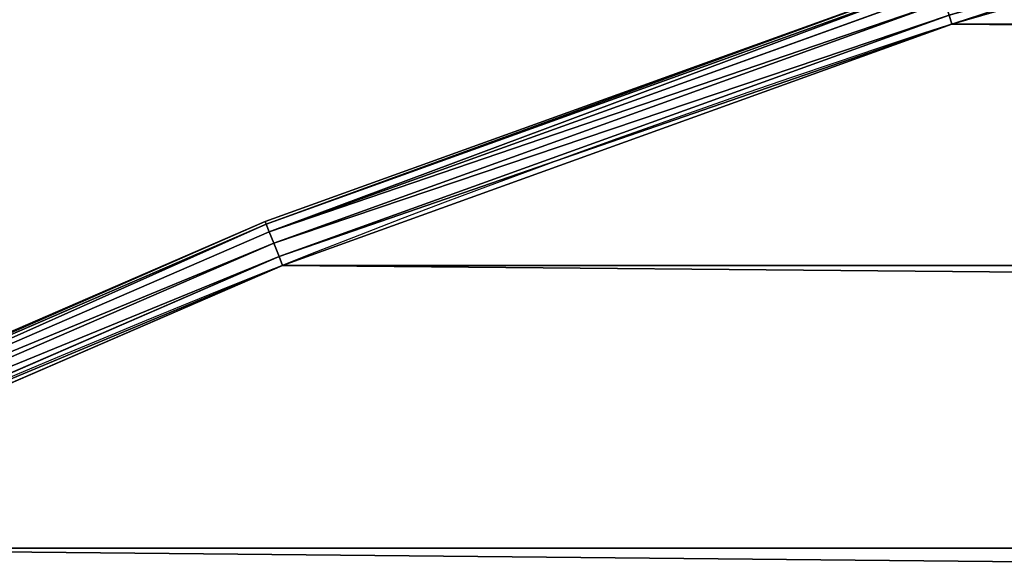
# Model space of a CAD drawing. Extents: x -1224 to 1224, y -600 to 600.
# Drawn here: x -834 to -782, y 540 to 568 of the extents above; entities that cross this region are included whole.
import ezdxf

# ---------------------------------------------------------------- set-up
doc = ezdxf.new("R2010")
doc.units = 0
doc.layers.get('0').update_dxf_attribs({"linetype": 'CONTINUOUS'})

# ---------------------------------------------------------------- blocks, each defined once
blk = doc.blocks.new('GROUP_6')
at = {"color": 31}
for p, q in [((31.26914229681718, 415.2081424768031), (43.99457946895673, 379.8618809684029)), ((43.99457946895673, 379.8618809684029, 24.50000000000002), (31.26914229681718, 415.2081424768031, 24.50000000000002)), ((31.74373151364593, 415.3623458609688, 24.50000000000002), (31.74373151364593, 415.3623458609688)), ((29.36609022290807, 414.5898033750316, 22.50000000000002), (42.13410846704834, 379.1252683891947, 22.50000000000002)), ((42.13410846704834, 379.1252683891947, 1.999999999999996), (29.36609022290807, 414.5898033750316, 1.999999999999996)), ((42.27572838946291, 379.1813396830817, 23.26536686473018), (29.5109514364294, 414.636871636525, 23.26536686473018)), ((42.27572838946327, 379.1813396830817, 1.234633135269848), (29.5109514364294, 414.636871636525, 1.234633135269848)), ((42.67902780730692, 379.3410172185369, 0.5857864376268977), (29.92348127040485, 414.7709107048677, 0.5857864376268977)), ((42.67902780730655, 379.3410172185369, 23.91421356237312), (29.92348127040485, 414.7709107048677, 23.91421356237312)), ((43.28260804013085, 379.5799915382677, 24.34775906502254), (30.54087579720415, 414.9715143469716, 24.34775906502254)), ((43.28260804013121, 379.5799915382679, 0.1522409349773937), (30.54087579720415, 414.9715143469716, 0.1522409349773937)), ((43.99457946895673, 379.8618809684029, 24.50000000000002), (43.28260804013085, 379.5799915382677, 24.34775906502254)), ((43.28260804013121, 379.5799915382679, 0.1522409349773937), (43.99457946895673, 379.8618809684029)), ((43.99457946895673, 379.8618809684029), (58.91431602121679, 345.3844040442845)), ((58.91431602121679, 345.3844040442845, 24.50000000000002), (43.99457946895673, 379.8618809684029, 24.50000000000002)), ((44.45854968177008, 380.0455797709049, 24.50000000000002), (44.45854968177008, 380.0455797709049)), ((42.27572838946327, 379.1813396830817, 1.234633135269848), (42.67902780730692, 379.3410172185369, 0.5857864376268977)), ((42.67902780730655, 379.3410172185369, 23.91421356237312), (42.27572838946291, 379.1813396830817, 23.26536686473018)), ((43.28260804013085, 379.5799915382677, 24.34775906502254), (42.67902780730655, 379.3410172185369, 23.91421356237312)), ((42.67902780730692, 379.3410172185369, 0.5857864376268977), (43.28260804013121, 379.5799915382679, 0.1522409349773937)), ((57.6340656057211, 344.781963927744, 0.5857864376268977), (42.67902780730692, 379.3410172185369, 0.5857864376268977)), ((57.6340656057211, 344.781963927744, 23.91421356237312), (42.67902780730655, 379.3410172185369, 23.91421356237312)), ((58.22144948913981, 345.0583658026413, 0.1522409349773937), (43.28260804013121, 379.5799915382679, 0.1522409349773937)), ((58.22144948913981, 345.0583658026413, 24.34775906502254), (43.28260804013085, 379.5799915382677, 24.34775906502254)), ((42.27572838946291, 379.1813396830817, 23.26536686473018), (42.13410846704834, 379.1252683891947, 22.50000000000002)), ((42.13410846704834, 379.1252683891947, 1.999999999999996), (42.27572838946327, 379.1813396830817, 1.234633135269848)), ((42.13410846704834, 379.1252683891947, 22.50000000000002), (42.13410846704834, 379.1252683891947, 1.999999999999996)), ((42.13410846704834, 379.1252683891947, 22.50000000000002), (57.10376852038961, 344.5324250609539, 22.50000000000002)), ((57.10376852038961, 344.5324250609539, 1.999999999999996), (42.13410846704834, 379.1252683891947, 1.999999999999996)), ((57.24158824256279, 344.5972780994563, 1.234633135269848), (42.27572838946327, 379.1813396830817, 1.234633135269848)), ((57.24158824256279, 344.5972780994563, 23.26536686473018), (42.27572838946291, 379.1813396830817, 23.26536686473018))]:
    blk.add_line(p, q, dxfattribs=at)
for centre in [(600, 600), (600, 600, 24.50000000000002)]:
    blk.add_arc(centre, 597.4999999999999, 180, 2.035554996136651e-13, dxfattribs=at)
mesh = blk.add_polyface(dxfattribs=at)
corners = [(2.000000000000267, 600.0314185106196, 24.50000000000002), (2.500000000000153, 600, 24.50000000000002), (2.000000000000267, 1799.968581489399, 24.50000000000002), (3.181001818025362, 562.4513313187273, 24.50000000000002), (2.499999999999792, 1799.999999999998, 24.50000000000002), (3.679029764107946, 562.4826645812352, 24.50000000000002), (6.716388194737117, 525.0508500783804, 24.50000000000002), (7.211465964599466, 525.1133929453282, 24.50000000000002), (12.59319394174394, 487.9461588917661, 24.50000000000002), (13.08336768960881, 488.0396645350294, 24.50000000000002), (20.78822599162097, 451.2836930234669, 24.50000000000002), (21.271561225643, 451.4077924189992, 24.50000000000002), (31.26914229681718, 415.2081424768031, 24.50000000000002), (31.74373151364593, 415.3623458609688, 24.50000000000002), (43.99457946895673, 379.8618809684029, 24.50000000000002), (44.45854968177008, 380.0455797709049, 24.50000000000002), (58.91431602121679, 345.3844040442845, 24.50000000000002), (59.36583615155358, 345.5968732898691, 24.50000000000002), (75.96947056960589, 311.9117785546023, 24.50000000000002), (76.40675867379161, 312.152179724225, 24.50000000000002), (95.09273421088248, 279.5761056599723, 24.50000000000002), (95.51406451254635, 279.8434900000494, 24.50000000000002), (116.2086361600392, 248.5049994885522, 24.50000000000002), (116.612345860969, 248.7983117552472, 24.50000000000002), (139.2338415990197, 218.8210835013632, 24.50000000000002), (139.6183374414662, 219.1391661251577, 24.50000000000002), (164.0774805611781, 190.6415065535077, 24.50000000000002), (164.4412451157071, 190.9831042076083, 24.50000000000002), (190.6415065535073, 164.0774805611785, 24.50000000000002), (190.983104207609, 164.4412451157064, 24.50000000000002), (218.821083501363, 139.2338415990201, 24.50000000000002), (219.1391661251583, 139.6183374414659, 24.50000000000002), (248.504999488551, 116.2086361600407, 24.50000000000002), (248.7983117552478, 116.6123458609687, 24.50000000000002), (279.576105659975, 95.0927342108814, 24.50000000000002), (279.8434900000502, 95.51406451254581, 24.50000000000002), (311.9117785546034, 75.96947056960518, 24.50000000000002), (312.1521797242256, 76.40675867379126, 24.50000000000002), (345.384404044283, 58.91431602121751, 24.50000000000002), (345.5968732898696, 59.36583615155322, 24.50000000000002), (379.8618809684041, 43.99457946895637, 24.50000000000002), (380.0455797709056, 44.45854968176972, 24.50000000000002), (415.2081424768018, 31.26914229681736, 24.50000000000002), (415.3623458609696, 31.74373151364556, 24.50000000000002), (451.283693023474, 20.78822599161935, 24.50000000000002), (451.4077924190001, 21.271561225643, 24.50000000000002), (487.9461588917661, 12.59319394174358, 24.50000000000002), (488.0396645350303, 13.08336768960845, 24.50000000000002), (525.0508500783806, 6.716388194736757, 24.50000000000002), (525.1133929453291, 7.211465964599466, 24.50000000000002), (562.451331318722, 3.181001818025723, 24.50000000000002), (562.4826645812362, 3.679029764107946, 24.50000000000002), (600.0000000000003, 2.00098736647422, 24.50000000000002), (600.000000000001, 2.500000000000153, 24.50000000000002), (637.5486686812786, 3.181001818025723, 24.50000000000002), (637.5173354187658, 3.679029764107946, 24.50000000000002), (674.8866070546728, 7.211465964599827, 24.50000000000002), (674.9491499216201, 6.716388194736757, 24.50000000000002), (711.9603354649716, 13.08336768960881, 24.50000000000002), (712.0538411082332, 12.59319394174322, 24.50000000000002), (748.5922075810018, 21.27156122564337, 24.50000000000002), (748.7163069765294, 20.78822599162043, 24.50000000000002), (784.6376541390323, 31.74373151364628, 24.50000000000002), (784.7918575231989, 31.26914229681772, 24.50000000000002), (819.9544202290962, 44.45854968177044, 24.50000000000002), (820.1381190315936, 43.99457946895565, 24.50000000000002), (854.4031267101321, 59.36583615155394, 24.50000000000002), (854.6155959557174, 58.91431602121787, 24.50000000000002), (887.847820275776, 76.40675867379234, 24.50000000000002), (888.0882214453983, 75.96947056960626, 24.50000000000002), (920.1565099999516, 95.5140645125469, 24.50000000000002), (920.4238943400259, 95.09273421088176, 24.50000000000002), (951.2016882447539, 116.6123458609699, 24.50000000000002), (951.4950005114497, 116.208636160041, 24.50000000000002), (980.8608338748431, 139.6183374414671, 24.50000000000002), (981.1789164986375, 139.2338415990206, 24.50000000000002), (1009.016895792393, 164.4412451157079, 24.50000000000002), (1009.358493446496, 164.0774805611817, 24.50000000000002), (1035.558754884294, 190.9831042076097, 24.50000000000002), (1035.92251943882, 190.6415065535062, 24.50000000000002), (1060.381662558535, 219.1391661251594, 24.50000000000002), (1060.76615840098, 218.8210835013629, 24.50000000000002), (1083.387654139032, 248.7983117552488, 24.50000000000002), (1083.79136383996, 248.5049994885519, 24.50000000000002), (1104.485935487455, 279.8434900000511, 24.50000000000002), (1104.90726578912, 279.5761056599767, 24.50000000000002), (1123.593241326209, 312.1521797242269, 24.50000000000002), (1124.030529430393, 311.9117785546006, 24.50000000000002), (1140.634163848447, 345.5968732898709, 24.50000000000002), (1141.085683978783, 345.3844040442855, 24.50000000000002), (1155.541450318231, 380.0455797709069, 24.50000000000002), (1156.005420531045, 379.8618809684081, 24.50000000000002), (1168.256268486355, 415.3623458609709, 24.50000000000002), (1168.730857703182, 415.2081424768001, 24.50000000000002), (1178.728438774357, 451.4077924190013, 24.50000000000002), (1179.211774008381, 451.2836930234752, 24.50000000000002), (1186.916632310392, 488.0396645350316, 24.50000000000002), (1187.406806058257, 487.9461588917673, 24.50000000000002), (1192.788534035401, 525.1133929453305, 24.50000000000002), (1193.283611805263, 525.0508500783818, 24.50000000000002), (1196.320970235892, 562.4826645812375, 24.50000000000002), (1196.818998181974, 562.4513313187231, 24.50000000000002), (1197.5, 600.0000000000023, 24.50000000000002), (1198, 600.0314185106013, 24.50000000000002), (1197.5, 1800, 24.50000000000002), (3.181001818025362, 1837.548668681271, 24.50000000000002), (3.679029764107224, 1837.517335418763, 24.50000000000002), (6.716388194737479, 1874.949149921625, 24.50000000000002), (7.211465964599105, 1874.88660705467, 24.50000000000002), (12.59319394174286, 1912.053841108233, 24.50000000000002), (13.08336768960809, 1911.960335464968, 24.50000000000002), (20.78822599161953, 1948.716306976528, 24.50000000000002), (21.27156122564228, 1948.592207580999, 24.50000000000002), (31.26914229681574, 1984.791857523194, 24.50000000000002), (31.74373151364484, 1984.63765413903, 24.50000000000002), (43.99457946895456, 2020.138119031592, 24.50000000000002), (44.458549681769, 2019.954420229093, 24.50000000000002), (58.91431602121679, 2054.615595955716, 24.50000000000002), (59.3658361515525, 2054.403126710129, 24.50000000000002), (75.969470569603, 2088.088221445393, 24.50000000000002), (76.40675867379018, 2087.847820275773, 24.50000000000002), (95.09273421088537, 2120.423894340032, 24.50000000000002), (95.5140645125449, 2120.156509999949, 24.50000000000002), (116.2086361600363, 2151.495000511444, 24.50000000000002), (116.6123458609676, 2151.201688244751, 24.50000000000002), (139.2338415990241, 2181.178916498642, 24.50000000000002), (139.6183374414644, 2180.860833874841, 24.50000000000002), (164.077480561176, 2209.35849344649, 24.50000000000002), (164.4412451157053, 2209.016895792391, 24.50000000000002), (190.6415065535059, 2235.92251943882, 24.50000000000002), (190.9831042076072, 2235.558754884292, 24.50000000000002), (218.8210835013601, 2260.766158400977, 24.50000000000002), (219.1391661251565, 2260.381662558533, 24.50000000000002), (248.5049994885495, 2283.791363839958, 24.50000000000002), (248.7983117552459, 2283.38765413903, 24.50000000000002), (279.5761056599764, 2304.90726578912, 24.50000000000002), (279.843490000048, 2304.485935487453, 24.50000000000002), (311.9117785546005, 2324.030529430393, 24.50000000000002), (312.1521797242238, 2323.593241326208, 24.50000000000002), (345.3844040442816, 2341.085683978782, 24.50000000000002), (345.5968732898678, 2340.634163848446, 24.50000000000002), (379.8618809684041, 2356.005420531043, 24.50000000000002), (380.0455797709034, 2355.54145031823, 24.50000000000002), (415.2081424768014, 2368.730857703182, 24.50000000000002), (415.3623458609675, 2368.256268486354, 24.50000000000002), (451.283693023472, 2379.21177400838, 24.50000000000002), (451.4077924189979, 2378.728438774357, 24.50000000000002), (487.9461588917668, 2387.406806058257, 24.50000000000002), (488.0396645350284, 2386.916632310391, 24.50000000000002), (525.0508500783772, 2393.283611805263, 24.50000000000002), (525.1133929453271, 2392.788534035401, 24.50000000000002), (562.4513313187225, 2396.818998181974, 24.50000000000002), (562.4826645812341, 2396.320970235892, 24.50000000000002), (599.9999999999997, 2397.999012633526, 24.50000000000002), (599.9999999999989, 2397.5, 24.50000000000002), (637.5173354187637, 2396.320970235893, 24.50000000000002), (637.5486686812767, 2396.818998181974, 24.50000000000002), (674.8866070546709, 2392.788534035401, 24.50000000000002), (674.949149921621, 2393.283611805263, 24.50000000000002), (711.9603354649696, 2386.916632310392, 24.50000000000002), (712.053841108231, 2387.406806058258, 24.50000000000002), (748.5922075809999, 2378.728438774358, 24.50000000000002), (748.7163069765302, 2379.21177400838, 24.50000000000002), (784.6376541390305, 2368.256268486355, 24.50000000000002), (784.7918575231984, 2368.730857703183, 24.50000000000002), (819.9544202290946, 2355.541450318231, 24.50000000000002), (820.1381190315933, 2356.005420531045, 24.50000000000002), (854.4031267101303, 2340.634163848447, 24.50000000000002), (854.6155959557169, 2341.085683978783, 24.50000000000002), (887.8478202757743, 2323.593241326209, 24.50000000000002), (888.0882214454004, 2324.030529430393, 24.50000000000002), (920.15650999995, 2304.485935487454, 24.50000000000002), (920.4238943400243, 2304.90726578912, 24.50000000000002), (951.2016882447524, 2283.387654139032, 24.50000000000002), (951.4950005114468, 2283.791363839961, 24.50000000000002), (980.8608338748419, 2260.381662558535, 24.50000000000002), (981.1789164986391, 2260.766158400977, 24.50000000000002), (1009.016895792391, 2235.558754884294, 24.50000000000002), (1009.358493446495, 2235.92251943882, 24.50000000000002), (1035.558754884293, 2209.016895792392, 24.50000000000002), (1035.92251943882, 2209.358493446493, 24.50000000000002), (1060.381662558534, 2180.860833874842, 24.50000000000002), (1060.766158400978, 2181.178916498639, 24.50000000000002), (1083.387654139031, 2151.201688244753, 24.50000000000002), (1083.79136383996, 2151.495000511448, 24.50000000000002), (1104.485935487454, 2120.156509999951, 24.50000000000002), (1104.90726578912, 2120.423894340024, 24.50000000000002), (1123.593241326209, 2087.847820275775, 24.50000000000002), (1124.030529430394, 2088.088221445398, 24.50000000000002), (1140.634163848447, 2054.403126710131, 24.50000000000002), (1141.085683978783, 2054.615595955717, 24.50000000000002), (1155.54145031823, 2019.954420229095, 24.50000000000002), (1156.005420531045, 2020.138119031593, 24.50000000000002), (1168.256268486354, 1984.637654139031, 24.50000000000002), (1168.730857703183, 1984.791857523199, 24.50000000000002), (1178.728438774357, 1948.592207581001, 24.50000000000002), (1179.21177400838, 1948.716306976528, 24.50000000000002), (1186.916632310392, 1911.960335464971, 24.50000000000002), (1187.406806058257, 1912.053841108233, 24.50000000000002), (1192.788534035401, 1874.886607054672, 24.50000000000002), (1193.283611805263, 1874.949149921622, 24.50000000000002), (1196.320970235892, 1837.517335418765, 24.50000000000002), (1196.818998181974, 1837.548668681277, 24.50000000000002), (1198, 1799.9685814894, 24.50000000000002)]
mesh.append_faces([[corners[k] for k in face] for face in [(0, 1, 2), (1, 3, 5), (5, 6, 7), (7, 8, 9), (9, 10, 11), (11, 12, 13), (13, 14, 15), (15, 16, 17), (17, 18, 19), (19, 20, 21), (21, 22, 23), (23, 24, 25), (25, 26, 27), (27, 28, 29), (29, 30, 31), (31, 32, 33), (33, 34, 35), (35, 36, 37), (37, 38, 39), (39, 40, 41), (41, 42, 43), (43, 44, 45), (45, 46, 47), (47, 48, 49), (49, 50, 51), (51, 52, 53), (53, 54, 55), (55, 54, 56), (56, 57, 58), (58, 59, 60), (60, 61, 62), (62, 63, 64), (64, 65, 66), (66, 67, 68), (68, 69, 70), (70, 71, 72), (72, 73, 74), (74, 75, 76), (76, 77, 78), (78, 79, 80), (80, 81, 82), (82, 83, 84), (84, 85, 86), (86, 87, 88), (88, 89, 90), (90, 91, 92), (92, 93, 94), (94, 95, 96), (96, 97, 98), (98, 99, 100), (100, 101, 102), (102, 103, 104), (105, 106, 107), (107, 108, 109), (109, 110, 111), (111, 112, 113), (113, 114, 115), (115, 116, 117), (117, 118, 119), (119, 120, 121), (121, 122, 123), (123, 124, 125), (125, 126, 127), (127, 128, 129), (129, 130, 131), (131, 132, 133), (133, 134, 135), (135, 136, 137), (137, 138, 139), (139, 140, 141), (141, 142, 143), (143, 144, 145), (145, 146, 147), (147, 148, 149), (149, 150, 151), (151, 152, 153), (153, 155, 156), (156, 157, 158), (158, 159, 160), (160, 161, 162), (162, 163, 164), (164, 165, 166), (166, 167, 168), (168, 169, 170), (170, 171, 172), (172, 173, 174), (174, 175, 176), (176, 177, 178), (178, 179, 180), (180, 181, 182), (182, 183, 184), (184, 185, 186), (186, 187, 188), (188, 189, 190), (190, 191, 192), (192, 193, 194), (194, 195, 196), (196, 197, 198), (198, 199, 200), (200, 201, 202), (202, 104, 203), (203, 104, 103)]], dxfattribs={"vtx0": -1, "vtx1": -1, "color": 31})
mesh.append_faces([[corners[k] for k in face] for face in [(1, 0, 3), (2, 1, 4), (5, 3, 6), (7, 6, 8), (9, 8, 10), (11, 10, 12), (13, 12, 14), (15, 14, 16), (17, 16, 18), (19, 18, 20), (21, 20, 22), (23, 22, 24), (25, 24, 26), (27, 26, 28), (29, 28, 30), (31, 30, 32), (33, 32, 34), (35, 34, 36), (37, 36, 38), (39, 38, 40), (41, 40, 42), (43, 42, 44), (45, 44, 46), (47, 46, 48), (49, 48, 50), (51, 50, 52), (53, 52, 54), (56, 54, 57), (58, 57, 59), (60, 59, 61), (62, 61, 63), (64, 63, 65), (66, 65, 67), (68, 67, 69), (70, 69, 71), (72, 71, 73), (74, 73, 75), (76, 75, 77), (78, 77, 79), (80, 79, 81), (82, 81, 83), (84, 83, 85), (86, 85, 87), (88, 87, 89), (90, 89, 91), (92, 91, 93), (94, 93, 95), (96, 95, 97), (98, 97, 99), (100, 99, 101), (102, 101, 103), (4, 105, 2), (105, 4, 106), (107, 106, 108), (109, 108, 110), (111, 110, 112), (113, 112, 114), (115, 114, 116), (117, 116, 118), (119, 118, 120), (121, 120, 122), (123, 122, 124), (125, 124, 126), (127, 126, 128), (129, 128, 130), (131, 130, 132), (133, 132, 134), (135, 134, 136), (137, 136, 138), (139, 138, 140), (141, 140, 142), (143, 142, 144), (145, 144, 146), (147, 146, 148), (149, 148, 150), (151, 150, 152), (153, 152, 154), (153, 154, 155), (156, 155, 157), (158, 157, 159), (160, 159, 161), (162, 161, 163), (164, 163, 165), (166, 165, 167), (168, 167, 169), (170, 169, 171), (172, 171, 173), (174, 173, 175), (176, 175, 177), (178, 177, 179), (180, 179, 181), (182, 181, 183), (184, 183, 185), (186, 185, 187), (188, 187, 189), (190, 189, 191), (192, 191, 193), (194, 193, 195), (196, 195, 197), (198, 197, 199), (200, 199, 201), (202, 201, 104)]], dxfattribs={"vtx0": -1, "vtx2": -1, "color": 31})
mesh = blk.add_polyface(dxfattribs=at)
corners = [(2.000000000000267, 1799.968581489399), (2.499999999999792, 1799.999999999998), (2.000000000000267, 600.0314185106196), (3.181001818025362, 1837.548668681271), (3.679029764107224, 1837.517335418763), (6.716388194737479, 1874.949149921625), (7.211465964599105, 1874.88660705467), (12.59319394174286, 1912.053841108233), (13.08336768960809, 1911.960335464968), (20.78822599161953, 1948.716306976528), (21.27156122564228, 1948.592207580999), (31.26914229681574, 1984.791857523194), (31.74373151364484, 1984.63765413903), (43.99457946895456, 2020.138119031592), (44.458549681769, 2019.954420229093), (58.91431602121679, 2054.615595955716), (59.3658361515525, 2054.403126710129), (75.969470569603, 2088.088221445393), (76.40675867379018, 2087.847820275773), (95.09273421088537, 2120.423894340032), (95.5140645125449, 2120.156509999949), (116.2086361600363, 2151.495000511444), (116.6123458609676, 2151.201688244751), (139.2338415990241, 2181.178916498642), (139.6183374414644, 2180.860833874841), (164.077480561176, 2209.35849344649), (164.4412451157053, 2209.016895792391), (190.6415065535059, 2235.92251943882), (190.9831042076072, 2235.558754884292), (218.8210835013601, 2260.766158400977), (219.1391661251565, 2260.381662558533), (248.5049994885495, 2283.791363839958), (248.7983117552459, 2283.38765413903), (279.5761056599764, 2304.90726578912), (279.843490000048, 2304.485935487453), (311.9117785546005, 2324.030529430393), (312.1521797242238, 2323.593241326208), (345.3844040442816, 2341.085683978782), (345.5968732898678, 2340.634163848446), (379.8618809684041, 2356.005420531043), (380.0455797709034, 2355.54145031823), (415.2081424768014, 2368.730857703182), (415.3623458609675, 2368.256268486354), (451.283693023472, 2379.21177400838), (451.4077924189979, 2378.728438774357), (487.9461588917668, 2387.406806058257), (488.0396645350284, 2386.916632310391), (525.0508500783772, 2393.283611805263), (525.1133929453271, 2392.788534035401), (562.4513313187225, 2396.818998181974), (562.4826645812341, 2396.320970235892), (599.9999999999997, 2397.999012633526), (599.9999999999989, 2397.5), (637.5173354187637, 2396.320970235893), (637.5486686812767, 2396.818998181974), (674.8866070546709, 2392.788534035401), (674.949149921621, 2393.283611805263), (711.9603354649696, 2386.916632310392), (712.053841108231, 2387.406806058258), (748.5922075809999, 2378.728438774358), (748.7163069765302, 2379.21177400838), (784.6376541390305, 2368.256268486355), (784.7918575231984, 2368.730857703183), (819.9544202290946, 2355.541450318231), (820.1381190315933, 2356.005420531045), (854.4031267101303, 2340.634163848447), (854.6155959557169, 2341.085683978783), (887.8478202757743, 2323.593241326209), (888.0882214454004, 2324.030529430393), (920.15650999995, 2304.485935487454), (920.4238943400243, 2304.90726578912), (951.2016882447524, 2283.387654139032), (951.4950005114468, 2283.791363839961), (980.8608338748419, 2260.381662558535), (981.1789164986391, 2260.766158400977), (1009.016895792391, 2235.558754884294), (1009.358493446495, 2235.92251943882), (1035.558754884293, 2209.016895792392), (1035.92251943882, 2209.358493446493), (1060.381662558534, 2180.860833874842), (1060.766158400978, 2181.178916498639), (1083.387654139031, 2151.201688244753), (1083.79136383996, 2151.495000511448), (1104.485935487454, 2120.156509999951), (1104.90726578912, 2120.423894340024), (1123.593241326209, 2087.847820275775), (1124.030529430394, 2088.088221445398), (1140.634163848447, 2054.403126710131), (1141.085683978783, 2054.615595955717), (1155.54145031823, 2019.954420229095), (1156.005420531045, 2020.138119031593), (1168.256268486354, 1984.637654139031), (1168.730857703183, 1984.791857523199), (1178.728438774357, 1948.592207581001), (1179.21177400838, 1948.716306976528), (1186.916632310392, 1911.960335464971), (1187.406806058257, 1912.053841108233), (1192.788534035401, 1874.886607054672), (1193.283611805263, 1874.949149921622), (1196.320970235892, 1837.517335418765), (1196.818998181974, 1837.548668681277), (1197.5, 1800), (1198, 1799.9685814894), (2.500000000000153, 600), (3.181001818025362, 562.4513313187273), (3.679029764107946, 562.4826645812352), (6.716388194737117, 525.0508500783804), (7.211465964599466, 525.1133929453282), (12.59319394174394, 487.9461588917661), (13.08336768960881, 488.0396645350294), (20.78822599162097, 451.2836930234669), (21.271561225643, 451.4077924189992), (31.26914229681718, 415.2081424768031), (31.74373151364593, 415.3623458609688), (43.99457946895673, 379.8618809684029), (44.45854968177008, 380.0455797709049), (58.91431602121679, 345.3844040442845), (59.36583615155358, 345.5968732898691), (75.96947056960589, 311.9117785546023), (76.40675867379161, 312.152179724225), (95.09273421088248, 279.5761056599723), (95.51406451254635, 279.8434900000494), (116.2086361600392, 248.5049994885522), (116.612345860969, 248.7983117552472), (139.2338415990197, 218.8210835013632), (139.6183374414662, 219.1391661251577), (164.0774805611781, 190.6415065535077), (164.4412451157071, 190.9831042076083), (190.6415065535073, 164.0774805611785), (190.983104207609, 164.4412451157064), (218.821083501363, 139.2338415990201), (219.1391661251583, 139.6183374414659), (248.504999488551, 116.2086361600407), (248.7983117552478, 116.6123458609687), (279.576105659975, 95.0927342108814), (279.8434900000502, 95.51406451254581), (311.9117785546034, 75.96947056960518), (312.1521797242256, 76.40675867379126), (345.384404044283, 58.91431602121751), (345.5968732898696, 59.36583615155322), (379.8618809684041, 43.99457946895637), (380.0455797709056, 44.45854968176972), (415.2081424768018, 31.26914229681736), (415.3623458609696, 31.74373151364556), (451.283693023474, 20.78822599161935), (451.4077924190001, 21.271561225643), (487.9461588917661, 12.59319394174358), (488.0396645350303, 13.08336768960845), (525.0508500783806, 6.716388194736757), (525.1133929453291, 7.211465964599466), (562.451331318722, 3.181001818025723), (562.4826645812362, 3.679029764107946), (600.0000000000003, 2.00098736647422), (600.000000000001, 2.500000000000153), (637.5486686812786, 3.181001818025723), (637.5173354187658, 3.679029764107946), (674.8866070546728, 7.211465964599827), (674.9491499216201, 6.716388194736757), (711.9603354649716, 13.08336768960881), (712.0538411082332, 12.59319394174322), (748.5922075810018, 21.27156122564337), (748.7163069765294, 20.78822599162043), (784.6376541390323, 31.74373151364628), (784.7918575231989, 31.26914229681772), (819.9544202290962, 44.45854968177044), (820.1381190315936, 43.99457946895565), (854.4031267101321, 59.36583615155394), (854.6155959557174, 58.91431602121787), (887.847820275776, 76.40675867379234), (888.0882214453983, 75.96947056960626), (920.1565099999516, 95.5140645125469), (920.4238943400259, 95.09273421088176), (951.2016882447539, 116.6123458609699), (951.4950005114497, 116.208636160041), (980.8608338748431, 139.6183374414671), (981.1789164986375, 139.2338415990206), (1009.016895792393, 164.4412451157079), (1009.358493446496, 164.0774805611817), (1035.558754884294, 190.9831042076097), (1035.92251943882, 190.6415065535062), (1060.381662558535, 219.1391661251594), (1060.76615840098, 218.8210835013629), (1083.387654139032, 248.7983117552488), (1083.79136383996, 248.5049994885519), (1104.485935487455, 279.8434900000511), (1104.90726578912, 279.5761056599767), (1123.593241326209, 312.1521797242269), (1124.030529430393, 311.9117785546006), (1140.634163848447, 345.5968732898709), (1141.085683978783, 345.3844040442855), (1155.541450318231, 380.0455797709069), (1156.005420531045, 379.8618809684081), (1168.256268486355, 415.3623458609709), (1168.730857703182, 415.2081424768001), (1178.728438774357, 451.4077924190013), (1179.211774008381, 451.2836930234752), (1186.916632310392, 488.0396645350316), (1187.406806058257, 487.9461588917673), (1192.788534035401, 525.1133929453305), (1193.283611805263, 525.0508500783818), (1196.320970235892, 562.4826645812375), (1196.818998181974, 562.4513313187231), (1197.5, 600.0000000000023), (1198, 600.0314185106013)]
mesh.append_faces([[corners[k] for k in face] for face in [(0, 1, 2), (1, 3, 4), (4, 5, 6), (6, 7, 8), (8, 9, 10), (10, 11, 12), (12, 13, 14), (14, 15, 16), (16, 17, 18), (18, 19, 20), (20, 21, 22), (22, 23, 24), (24, 25, 26), (26, 27, 28), (28, 29, 30), (30, 31, 32), (32, 33, 34), (34, 35, 36), (36, 37, 38), (38, 39, 40), (40, 41, 42), (42, 43, 44), (44, 45, 46), (46, 47, 48), (48, 49, 50), (50, 51, 52), (52, 51, 53), (53, 54, 55), (55, 56, 57), (57, 58, 59), (59, 60, 61), (61, 62, 63), (63, 64, 65), (65, 66, 67), (67, 68, 69), (69, 70, 71), (71, 72, 73), (73, 74, 75), (75, 76, 77), (77, 78, 79), (79, 80, 81), (81, 82, 83), (83, 84, 85), (85, 86, 87), (87, 88, 89), (89, 90, 91), (91, 92, 93), (93, 94, 95), (95, 96, 97), (97, 98, 99), (99, 100, 101), (2, 103, 104), (103, 2, 1), (104, 105, 106), (106, 107, 108), (108, 109, 110), (110, 111, 112), (112, 113, 114), (114, 115, 116), (116, 117, 118), (118, 119, 120), (120, 121, 122), (122, 123, 124), (124, 125, 126), (126, 127, 128), (128, 129, 130), (130, 131, 132), (132, 133, 134), (134, 135, 136), (136, 137, 138), (138, 139, 140), (140, 141, 142), (142, 143, 144), (144, 145, 146), (146, 147, 148), (148, 149, 150), (150, 151, 152), (152, 153, 154), (154, 156, 157), (157, 158, 159), (159, 160, 161), (161, 162, 163), (163, 164, 165), (165, 166, 167), (167, 168, 169), (169, 170, 171), (171, 172, 173), (173, 174, 175), (175, 176, 177), (177, 178, 179), (179, 180, 181), (181, 182, 183), (183, 184, 185), (185, 186, 187), (187, 188, 189), (189, 190, 191), (191, 192, 193), (193, 194, 195), (195, 196, 197), (197, 198, 199), (199, 200, 201), (201, 202, 203), (203, 101, 102)]], dxfattribs={"vtx0": -1, "vtx1": -1, "color": 31})
mesh.append_faces([[corners[k] for k in face] for face in [(1, 0, 3), (4, 3, 5), (6, 5, 7), (8, 7, 9), (10, 9, 11), (12, 11, 13), (14, 13, 15), (16, 15, 17), (18, 17, 19), (20, 19, 21), (22, 21, 23), (24, 23, 25), (26, 25, 27), (28, 27, 29), (30, 29, 31), (32, 31, 33), (34, 33, 35), (36, 35, 37), (38, 37, 39), (40, 39, 41), (42, 41, 43), (44, 43, 45), (46, 45, 47), (48, 47, 49), (50, 49, 51), (53, 51, 54), (55, 54, 56), (57, 56, 58), (59, 58, 60), (61, 60, 62), (63, 62, 64), (65, 64, 66), (67, 66, 68), (69, 68, 70), (71, 70, 72), (73, 72, 74), (75, 74, 76), (77, 76, 78), (79, 78, 80), (81, 80, 82), (83, 82, 84), (85, 84, 86), (87, 86, 88), (89, 88, 90), (91, 90, 92), (93, 92, 94), (95, 94, 96), (97, 96, 98), (99, 98, 100), (101, 100, 102), (104, 103, 105), (106, 105, 107), (108, 107, 109), (110, 109, 111), (112, 111, 113), (114, 113, 115), (116, 115, 117), (118, 117, 119), (120, 119, 121), (122, 121, 123), (124, 123, 125), (126, 125, 127), (128, 127, 129), (130, 129, 131), (132, 131, 133), (134, 133, 135), (136, 135, 137), (138, 137, 139), (140, 139, 141), (142, 141, 143), (144, 143, 145), (146, 145, 147), (148, 147, 149), (150, 149, 151), (152, 151, 153), (154, 153, 155), (154, 155, 156), (157, 156, 158), (159, 158, 160), (161, 160, 162), (163, 162, 164), (165, 164, 166), (167, 166, 168), (169, 168, 170), (171, 170, 172), (173, 172, 174), (175, 174, 176), (177, 176, 178), (179, 178, 180), (181, 180, 182), (183, 182, 184), (185, 184, 186), (187, 186, 188), (189, 188, 190), (191, 190, 192), (193, 192, 194), (195, 194, 196), (197, 196, 198), (199, 198, 200), (201, 200, 202), (203, 202, 101)]], dxfattribs={"vtx0": -1, "vtx2": -1, "color": 31})
mesh = blk.add_polyface(dxfattribs=at)
corners = [(21.271561225643, 451.4077924189992), (31.74373151364593, 415.3623458609688, 24.50000000000002), (31.74373151364593, 415.3623458609688), (21.271561225643, 451.4077924189992, 24.50000000000002)]
mesh.append_faces([[corners[k] for k in face] for face in [(0, 1, 2), (1, 0, 3)]], dxfattribs={"vtx0": -1, "color": 31})
mesh = blk.add_polyface(dxfattribs=at)
corners = [(31.26914229681718, 415.2081424768031), (43.28260804013121, 379.5799915382679, 0.1522409349773937), (30.54087579720415, 414.9715143469716, 0.1522409349773937), (43.99457946895673, 379.8618809684029)]
mesh.append_faces([[corners[k] for k in face] for face in [(0, 1, 2), (1, 0, 3)]], dxfattribs={"vtx0": -1, "color": 31})
mesh = blk.add_polyface(dxfattribs=at)
corners = [(43.28260804013085, 379.5799915382677, 24.34775906502254), (31.26914229681718, 415.2081424768031, 24.50000000000002), (30.54087579720415, 414.9715143469716, 24.34775906502254), (43.99457946895673, 379.8618809684029, 24.50000000000002)]
mesh.append_faces([[corners[k] for k in face] for face in [(0, 1, 2), (1, 0, 3)]], dxfattribs={"vtx0": -1, "color": 31})
mesh = blk.add_polyface(dxfattribs=at)
corners = [(31.74373151364593, 415.3623458609688), (44.45854968177008, 380.0455797709049, 24.50000000000002), (44.45854968177008, 380.0455797709049), (31.74373151364593, 415.3623458609688, 24.50000000000002)]
mesh.append_faces([[corners[k] for k in face] for face in [(0, 1, 2), (1, 0, 3)]], dxfattribs={"vtx0": -1, "color": 31})
mesh = blk.add_polyface(dxfattribs=at)
corners = [(42.27572838946291, 379.1813396830817, 23.26536686473018), (29.36609022290807, 414.5898033750316, 22.50000000000002), (42.13410846704834, 379.1252683891947, 22.50000000000002), (29.5109514364294, 414.636871636525, 23.26536686473018)]
mesh.append_faces([[corners[k] for k in face] for face in [(0, 1, 2), (1, 0, 3)]], dxfattribs={"vtx0": -1, "color": 31})
mesh = blk.add_polyface(dxfattribs=at)
corners = [(29.36609022290807, 414.5898033750316, 1.999999999999996), (42.27572838946327, 379.1813396830817, 1.234633135269848), (42.13410846704834, 379.1252683891947, 1.999999999999996), (29.5109514364294, 414.636871636525, 1.234633135269848)]
mesh.append_faces([[corners[k] for k in face] for face in [(0, 1, 2), (1, 0, 3)]], dxfattribs={"vtx0": -1, "color": 31})
mesh = blk.add_polyface(dxfattribs=at)
corners = [(29.36609022290807, 414.5898033750316, 22.50000000000002), (42.13410846704834, 379.1252683891947, 1.999999999999996), (42.13410846704834, 379.1252683891947, 22.50000000000002), (29.36609022290807, 414.5898033750316, 1.999999999999996)]
mesh.append_faces([[corners[k] for k in face] for face in [(0, 1, 2), (1, 0, 3)]], dxfattribs={"vtx0": -1, "color": 31})
mesh = blk.add_polyface(dxfattribs=at)
corners = [(42.67902780730655, 379.3410172185369, 23.91421356237312), (29.5109514364294, 414.636871636525, 23.26536686473018), (42.27572838946291, 379.1813396830817, 23.26536686473018), (29.92348127040485, 414.7709107048677, 23.91421356237312)]
mesh.append_faces([[corners[k] for k in face] for face in [(0, 1, 2), (1, 0, 3)]], dxfattribs={"vtx0": -1, "color": 31})
mesh = blk.add_polyface(dxfattribs=at)
corners = [(29.5109514364294, 414.636871636525, 1.234633135269848), (42.67902780730692, 379.3410172185369, 0.5857864376268977), (42.27572838946327, 379.1813396830817, 1.234633135269848), (29.92348127040485, 414.7709107048677, 0.5857864376268977)]
mesh.append_faces([[corners[k] for k in face] for face in [(0, 1, 2), (1, 0, 3)]], dxfattribs={"vtx0": -1, "color": 31})
mesh = blk.add_polyface(dxfattribs=at)
corners = [(42.67902780730655, 379.3410172185369, 23.91421356237312), (30.54087579720415, 414.9715143469716, 24.34775906502254), (29.92348127040485, 414.7709107048677, 23.91421356237312), (43.28260804013085, 379.5799915382677, 24.34775906502254)]
mesh.append_faces([[corners[k] for k in face] for face in [(0, 1, 2), (1, 0, 3)]], dxfattribs={"vtx0": -1, "color": 31})
mesh = blk.add_polyface(dxfattribs=at)
corners = [(30.54087579720415, 414.9715143469716, 0.1522409349773937), (42.67902780730692, 379.3410172185369, 0.5857864376268977), (29.92348127040485, 414.7709107048677, 0.5857864376268977), (43.28260804013121, 379.5799915382679, 0.1522409349773937)]
mesh.append_faces([[corners[k] for k in face] for face in [(0, 1, 2), (1, 0, 3)]], dxfattribs={"vtx0": -1, "color": 31})
mesh = blk.add_polyface(dxfattribs=at)
corners = [(43.99457946895673, 379.8618809684029), (58.22144948913981, 345.0583658026413, 0.1522409349773937), (43.28260804013121, 379.5799915382679, 0.1522409349773937), (58.91431602121679, 345.3844040442845)]
mesh.append_faces([[corners[k] for k in face] for face in [(0, 1, 2), (1, 0, 3)]], dxfattribs={"vtx0": -1, "color": 31})
mesh = blk.add_polyface(dxfattribs=at)
corners = [(58.22144948913981, 345.0583658026413, 24.34775906502254), (43.99457946895673, 379.8618809684029, 24.50000000000002), (43.28260804013085, 379.5799915382677, 24.34775906502254), (58.91431602121679, 345.3844040442845, 24.50000000000002)]
mesh.append_faces([[corners[k] for k in face] for face in [(0, 1, 2), (1, 0, 3)]], dxfattribs={"vtx0": -1, "color": 31})
mesh = blk.add_polyface(dxfattribs=at)
corners = [(44.45854968177008, 380.0455797709049), (59.36583615155358, 345.5968732898691, 24.50000000000002), (59.36583615155358, 345.5968732898691), (44.45854968177008, 380.0455797709049, 24.50000000000002)]
mesh.append_faces([[corners[k] for k in face] for face in [(0, 1, 2), (1, 0, 3)]], dxfattribs={"vtx0": -1, "color": 31})
mesh = blk.add_polyface(dxfattribs=at)
corners = [(57.6340656057211, 344.781963927744, 23.91421356237312), (42.27572838946291, 379.1813396830817, 23.26536686473018), (57.24158824256279, 344.5972780994563, 23.26536686473018), (42.67902780730655, 379.3410172185369, 23.91421356237312)]
mesh.append_faces([[corners[k] for k in face] for face in [(0, 1, 2), (1, 0, 3)]], dxfattribs={"vtx0": -1, "color": 31})
mesh = blk.add_polyface(dxfattribs=at)
corners = [(42.27572838946327, 379.1813396830817, 1.234633135269848), (57.6340656057211, 344.781963927744, 0.5857864376268977), (57.24158824256279, 344.5972780994563, 1.234633135269848), (42.67902780730692, 379.3410172185369, 0.5857864376268977)]
mesh.append_faces([[corners[k] for k in face] for face in [(0, 1, 2), (1, 0, 3)]], dxfattribs={"vtx0": -1, "color": 31})
mesh = blk.add_polyface(dxfattribs=at)
corners = [(43.28260804013121, 379.5799915382679, 0.1522409349773937), (57.6340656057211, 344.781963927744, 0.5857864376268977), (42.67902780730692, 379.3410172185369, 0.5857864376268977), (58.22144948913981, 345.0583658026413, 0.1522409349773937)]
mesh.append_faces([[corners[k] for k in face] for face in [(0, 1, 2), (1, 0, 3)]], dxfattribs={"vtx0": -1, "color": 31})
mesh = blk.add_polyface(dxfattribs=at)
corners = [(57.6340656057211, 344.781963927744, 23.91421356237312), (43.28260804013085, 379.5799915382677, 24.34775906502254), (42.67902780730655, 379.3410172185369, 23.91421356237312), (58.22144948913981, 345.0583658026413, 24.34775906502254)]
mesh.append_faces([[corners[k] for k in face] for face in [(0, 1, 2), (1, 0, 3)]], dxfattribs={"vtx0": -1, "color": 31})
mesh = blk.add_polyface(dxfattribs=at)
corners = [(57.24158824256279, 344.5972780994563, 23.26536686473018), (42.13410846704834, 379.1252683891947, 22.50000000000002), (57.10376852038961, 344.5324250609539, 22.50000000000002), (42.27572838946291, 379.1813396830817, 23.26536686473018)]
mesh.append_faces([[corners[k] for k in face] for face in [(0, 1, 2), (1, 0, 3)]], dxfattribs={"vtx0": -1, "color": 31})
mesh = blk.add_polyface(dxfattribs=at)
corners = [(42.13410846704834, 379.1252683891947, 1.999999999999996), (57.24158824256279, 344.5972780994563, 1.234633135269848), (57.10376852038961, 344.5324250609539, 1.999999999999996), (42.27572838946327, 379.1813396830817, 1.234633135269848)]
mesh.append_faces([[corners[k] for k in face] for face in [(0, 1, 2), (1, 0, 3)]], dxfattribs={"vtx0": -1, "color": 31})
mesh = blk.add_polyface(dxfattribs=at)
corners = [(42.13410846704834, 379.1252683891947, 22.50000000000002), (57.10376852038961, 344.5324250609539, 1.999999999999996), (57.10376852038961, 344.5324250609539, 22.50000000000002), (42.13410846704834, 379.1252683891947, 1.999999999999996)]
mesh.append_faces([[corners[k] for k in face] for face in [(0, 1, 2), (1, 0, 3)]], dxfattribs={"vtx0": -1, "color": 31})
blk = doc.blocks.new('GROUP_2')
for p, q in [((29.24373151364613, 412.8623458609687, 24.99999999999991), (29.24373151364613, 412.8623458609687)), ((41.95854968177029, 377.5455797709047, 24.99999999999991), (41.95854968177029, 377.5455797709047))]:
    blk.add_line(p, q)
for centre in [(597.5000000000002, 597.4999999999999, 24.99999999999991), (597.5000000000002, 597.4999999999999)]:
    blk.add_arc(centre, 597.4999999999999, 180, 2.035554996136651e-13)
at = {"color": 43}
mesh = blk.add_polyface(dxfattribs=at)
corners = [(3.609557097661309e-13, 597.4999999999999, 24.99999999999991), (1.179029764107432, 1835.017335418763, 24.99999999999991), (0, 1797.499999999998, 24.99999999999991), (1.179029764108154, 559.982664581235, 24.99999999999991), (4.711465964599313, 1872.386607054669, 24.99999999999991), (4.711465964599673, 522.613392945328, 24.99999999999991), (10.5833676896083, 1909.460335464968, 24.99999999999991), (10.58336768960902, 485.5396645350293, 24.99999999999991), (18.77156122564249, 1946.092207580999, 24.99999999999991), (18.77156122564321, 448.907792418999, 24.99999999999991), (29.24373151364505, 1982.137654139029, 24.99999999999991), (29.24373151364613, 412.8623458609687, 24.99999999999991), (41.95854968176921, 2017.454420229093, 24.99999999999991), (41.95854968177029, 377.5455797709047, 24.99999999999991), (56.86583615155271, 2051.903126710129, 24.99999999999991), (56.86583615155379, 343.0968732898689, 24.99999999999991), (73.90675867379039, 2085.347820275773, 24.99999999999991), (73.90675867379183, 309.6521797242249, 24.99999999999991), (93.01406451254512, 2117.656509999949, 24.99999999999991), (93.01406451254655, 277.3434900000493, 24.99999999999991), (114.1123458609678, 2148.701688244751, 24.99999999999991), (114.1123458609692, 246.2983117552471, 24.99999999999991), (137.1183374414646, 2178.360833874841, 24.99999999999991), (137.1183374414664, 216.6391661251576, 24.99999999999991), (161.9412451157055, 2206.51689579239, 24.99999999999991), (161.9412451157073, 188.4831042076081, 24.99999999999991), (188.4831042076074, 2233.058754884292, 24.99999999999991), (188.4831042076092, 161.9412451157062, 24.99999999999991), (216.6391661251567, 2257.881662558533, 24.99999999999991), (216.6391661251585, 137.1183374414657, 24.99999999999991), (246.2983117552461, 2280.88765413903, 24.99999999999991), (246.298311755248, 114.1123458609685, 24.99999999999991), (277.3434900000482, 2301.985935487453, 24.99999999999991), (277.3434900000503, 93.01406451254566, 24.99999999999991), (309.652179724224, 2321.093241326208, 24.99999999999991), (309.6521797242258, 73.9067586737911, 24.99999999999991), (343.096873289868, 2338.134163848446, 24.99999999999991), (343.0968732898698, 56.86583615155307, 24.99999999999991), (377.5455797709037, 2353.04145031823, 24.99999999999991), (377.5455797709058, 41.95854968176957, 24.99999999999991), (412.8623458609677, 2365.756268486354, 24.99999999999991), (412.8623458609699, 29.24373151364541, 24.99999999999991), (448.9077924189981, 2376.228438774357, 24.99999999999991), (448.9077924190003, 18.77156122564285, 24.99999999999991), (485.5396645350286, 2384.416632310391, 24.99999999999991), (485.5396645350306, 10.5833676896083, 24.99999999999991), (522.6133929453273, 2390.288534035401, 24.99999999999991), (522.6133929453293, 4.711465964599313, 24.99999999999991), (559.9826645812343, 2393.820970235892, 24.99999999999991), (559.9826645812365, 1.179029764107793, 24.99999999999991), (597.4999999999991, 2395, 24.99999999999991), (597.5000000000013, 0, 24.99999999999991), (635.0173354187639, 2393.820970235893, 24.99999999999991), (635.017335418766, 1.179029764107793, 24.99999999999991), (672.3866070546711, 2390.288534035401, 24.99999999999991), (672.386607054673, 4.711465964599673, 24.99999999999991), (709.4603354649698, 2384.416632310392, 24.99999999999991), (709.4603354649718, 10.58336768960866, 24.99999999999991), (746.0922075810001, 2376.228438774358, 24.99999999999991), (746.0922075810021, 18.77156122564321, 24.99999999999991), (782.1376541390307, 2365.756268486355, 24.99999999999991), (782.1376541390325, 29.24373151364613, 24.99999999999991), (817.4544202290947, 2353.041450318231, 24.99999999999991), (817.4544202290964, 41.95854968177029, 24.99999999999991), (851.9031267101306, 2338.134163848447, 24.99999999999991), (851.9031267101324, 56.86583615155379, 24.99999999999991), (885.3478202757746, 2321.093241326209, 24.99999999999991), (885.3478202757763, 73.9067586737922, 24.99999999999991), (917.6565099999502, 2301.985935487454, 24.99999999999991), (917.6565099999518, 93.01406451254674, 24.99999999999991), (948.7016882447526, 2280.887654139031, 24.99999999999991), (948.701688244754, 114.1123458609698, 24.99999999999991), (978.3608338748421, 2257.881662558534, 24.99999999999991), (978.3608338748434, 137.118337441467, 24.99999999999991), (1006.516895792392, 2233.058754884294, 24.99999999999991), (1006.516895792393, 161.9412451157077, 24.99999999999991), (1033.058754884293, 2206.516895792392, 24.99999999999991), (1033.058754884295, 188.4831042076096, 24.99999999999991), (1057.881662558534, 2178.360833874842, 24.99999999999991), (1057.881662558535, 216.6391661251592, 24.99999999999991), (1080.887654139031, 2148.701688244753, 24.99999999999991), (1080.887654139032, 246.2983117552487, 24.99999999999991), (1101.985935487454, 2117.656509999951, 24.99999999999991), (1101.985935487455, 277.3434900000509, 24.99999999999991), (1121.093241326209, 2085.347820275775, 24.99999999999991), (1121.093241326209, 309.6521797242267, 24.99999999999991), (1138.134163848447, 2051.903126710131, 24.99999999999991), (1138.134163848448, 343.0968732898708, 24.99999999999991), (1153.041450318231, 2017.454420229095, 24.99999999999991), (1153.041450318231, 377.5455797709067, 24.99999999999991), (1165.756268486355, 1982.137654139031, 24.99999999999991), (1165.756268486355, 412.8623458609708, 24.99999999999991), (1176.228438774358, 1946.092207581001, 24.99999999999991), (1176.228438774358, 448.9077924190012, 24.99999999999991), (1184.416632310392, 485.5396645350315, 24.99999999999991), (1184.416632310392, 1909.460335464971, 24.99999999999991), (1190.288534035401, 1872.386607054672, 24.99999999999991), (1190.288534035401, 522.6133929453302, 24.99999999999991), (1193.820970235892, 559.9826645812374, 24.99999999999991), (1193.820970235893, 1835.017335418765, 24.99999999999991), (1195, 597.5000000000022, 24.99999999999991), (1195, 1797.5, 24.99999999999991)]
mesh.append_faces([[corners[k] for k in face] for face in [(0, 1, 2), (99, 100, 101)]], dxfattribs={"vtx0": -1, "color": 43})
mesh.append_faces([[corners[k] for k in face] for face in [(1, 3, 4), (4, 5, 6), (6, 7, 8), (8, 9, 10), (10, 11, 12), (12, 13, 14), (14, 15, 16), (16, 17, 18), (18, 19, 20), (20, 21, 22), (22, 23, 24), (24, 25, 26), (26, 27, 28), (28, 29, 30), (30, 31, 32), (32, 33, 34), (34, 35, 36), (36, 37, 38), (38, 39, 40), (40, 41, 42), (42, 43, 44), (44, 45, 46), (46, 47, 48), (48, 49, 50), (50, 51, 52), (52, 53, 54), (54, 55, 56), (56, 57, 58), (58, 59, 60), (60, 61, 62), (62, 63, 64), (64, 65, 66), (66, 67, 68), (68, 69, 70), (70, 71, 72), (72, 73, 74), (74, 75, 76), (76, 77, 78), (78, 79, 80), (80, 81, 82), (82, 83, 84), (84, 85, 86), (86, 87, 88), (88, 89, 90), (90, 91, 92), (92, 94, 95), (95, 94, 96), (96, 98, 99)]], dxfattribs={"vtx0": -1, "vtx1": -1, "color": 43})
mesh.append_faces([[corners[k] for k in face] for face in [(1, 0, 3), (4, 3, 5), (6, 5, 7), (8, 7, 9), (10, 9, 11), (12, 11, 13), (14, 13, 15), (16, 15, 17), (18, 17, 19), (20, 19, 21), (22, 21, 23), (24, 23, 25), (26, 25, 27), (28, 27, 29), (30, 29, 31), (32, 31, 33), (34, 33, 35), (36, 35, 37), (38, 37, 39), (40, 39, 41), (42, 41, 43), (44, 43, 45), (46, 45, 47), (48, 47, 49), (50, 49, 51), (52, 51, 53), (54, 53, 55), (56, 55, 57), (58, 57, 59), (60, 59, 61), (62, 61, 63), (64, 63, 65), (66, 65, 67), (68, 67, 69), (70, 69, 71), (72, 71, 73), (74, 73, 75), (76, 75, 77), (78, 77, 79), (80, 79, 81), (82, 81, 83), (84, 83, 85), (86, 85, 87), (88, 87, 89), (90, 89, 91), (92, 91, 93), (92, 93, 94), (96, 94, 97), (96, 97, 98), (99, 98, 100)]], dxfattribs={"vtx0": -1, "vtx2": -1, "color": 43})
mesh = blk.add_polyface(dxfattribs=at)
corners = [(1.179029764107432, 1835.017335418763), (3.609557097661309e-13, 597.4999999999999), (0, 1797.499999999998), (1.179029764108154, 559.982664581235), (4.711465964599313, 1872.386607054669), (4.711465964599673, 522.613392945328), (10.5833676896083, 1909.460335464968), (10.58336768960902, 485.5396645350293), (18.77156122564249, 1946.092207580999), (18.77156122564321, 448.907792418999), (29.24373151364505, 1982.137654139029), (29.24373151364613, 412.8623458609687), (41.95854968176921, 2017.454420229093), (41.95854968177029, 377.5455797709047), (56.86583615155271, 2051.903126710129), (56.86583615155379, 343.0968732898689), (73.90675867379039, 2085.347820275773), (73.90675867379183, 309.6521797242249), (93.01406451254512, 2117.656509999949), (93.01406451254655, 277.3434900000493), (114.1123458609678, 2148.701688244751), (114.1123458609692, 246.2983117552471), (137.1183374414646, 2178.360833874841), (137.1183374414664, 216.6391661251576), (161.9412451157055, 2206.51689579239), (161.9412451157073, 188.4831042076081), (188.4831042076074, 2233.058754884292), (188.4831042076092, 161.9412451157062), (216.6391661251567, 2257.881662558533), (216.6391661251585, 137.1183374414657), (246.2983117552461, 2280.88765413903), (246.298311755248, 114.1123458609685), (277.3434900000482, 2301.985935487453), (277.3434900000503, 93.01406451254566), (309.652179724224, 2321.093241326208), (309.6521797242258, 73.9067586737911), (343.096873289868, 2338.134163848446), (343.0968732898698, 56.86583615155307), (377.5455797709037, 2353.04145031823), (377.5455797709058, 41.95854968176957), (412.8623458609677, 2365.756268486354), (412.8623458609699, 29.24373151364541), (448.9077924189981, 2376.228438774357), (448.9077924190003, 18.77156122564285), (485.5396645350286, 2384.416632310391), (485.5396645350306, 10.5833676896083), (522.6133929453273, 2390.288534035401), (522.6133929453293, 4.711465964599313), (559.9826645812343, 2393.820970235892), (559.9826645812365, 1.179029764107793), (597.4999999999991, 2395), (597.5000000000013, 0), (635.0173354187639, 2393.820970235893), (635.017335418766, 1.179029764107793), (672.3866070546711, 2390.288534035401), (672.386607054673, 4.711465964599673), (709.4603354649698, 2384.416632310392), (709.4603354649718, 10.58336768960866), (746.0922075810001, 2376.228438774358), (746.0922075810021, 18.77156122564321), (782.1376541390307, 2365.756268486355), (782.1376541390325, 29.24373151364613), (817.4544202290947, 2353.041450318231), (817.4544202290964, 41.95854968177029), (851.9031267101306, 2338.134163848447), (851.9031267101324, 56.86583615155379), (885.3478202757746, 2321.093241326209), (885.3478202757763, 73.9067586737922), (917.6565099999502, 2301.985935487454), (917.6565099999518, 93.01406451254674), (948.7016882447526, 2280.887654139031), (948.701688244754, 114.1123458609698), (978.3608338748421, 2257.881662558534), (978.3608338748434, 137.118337441467), (1006.516895792392, 2233.058754884294), (1006.516895792393, 161.9412451157077), (1033.058754884293, 2206.516895792392), (1033.058754884295, 188.4831042076096), (1057.881662558534, 2178.360833874842), (1057.881662558535, 216.6391661251592), (1080.887654139031, 2148.701688244753), (1080.887654139032, 246.2983117552487), (1101.985935487454, 2117.656509999951), (1101.985935487455, 277.3434900000509), (1121.093241326209, 2085.347820275775), (1121.093241326209, 309.6521797242267), (1138.134163848447, 2051.903126710131), (1138.134163848448, 343.0968732898708), (1153.041450318231, 2017.454420229095), (1153.041450318231, 377.5455797709067), (1165.756268486355, 1982.137654139031), (1165.756268486355, 412.8623458609708), (1176.228438774358, 1946.092207581001), (1176.228438774358, 448.9077924190012), (1184.416632310392, 1909.460335464971), (1184.416632310392, 485.5396645350315), (1190.288534035401, 1872.386607054672), (1190.288534035401, 522.6133929453302), (1193.820970235892, 559.9826645812374), (1193.820970235893, 1835.017335418765), (1195, 597.5000000000022), (1195, 1797.5)]
mesh.append_faces([[corners[k] for k in face] for face in [(0, 1, 2), (100, 99, 101)]], dxfattribs={"vtx0": -1, "color": 43})
mesh.append_faces([[corners[k] for k in face] for face in [(1, 0, 3), (3, 4, 5), (5, 6, 7), (7, 8, 9), (9, 10, 11), (11, 12, 13), (13, 14, 15), (15, 16, 17), (17, 18, 19), (19, 20, 21), (21, 22, 23), (23, 24, 25), (25, 26, 27), (27, 28, 29), (29, 30, 31), (31, 32, 33), (33, 34, 35), (35, 36, 37), (37, 38, 39), (39, 40, 41), (41, 42, 43), (43, 44, 45), (45, 46, 47), (47, 48, 49), (49, 50, 51), (51, 52, 53), (53, 54, 55), (55, 56, 57), (57, 58, 59), (59, 60, 61), (61, 62, 63), (63, 64, 65), (65, 66, 67), (67, 68, 69), (69, 70, 71), (71, 72, 73), (73, 74, 75), (75, 76, 77), (77, 78, 79), (79, 80, 81), (81, 82, 83), (83, 84, 85), (85, 86, 87), (87, 88, 89), (89, 90, 91), (91, 92, 93), (93, 94, 95), (95, 96, 97), (97, 96, 98), (98, 99, 100)]], dxfattribs={"vtx0": -1, "vtx1": -1, "color": 43})
mesh.append_faces([[corners[k] for k in face] for face in [(3, 0, 4), (5, 4, 6), (7, 6, 8), (9, 8, 10), (11, 10, 12), (13, 12, 14), (15, 14, 16), (17, 16, 18), (19, 18, 20), (21, 20, 22), (23, 22, 24), (25, 24, 26), (27, 26, 28), (29, 28, 30), (31, 30, 32), (33, 32, 34), (35, 34, 36), (37, 36, 38), (39, 38, 40), (41, 40, 42), (43, 42, 44), (45, 44, 46), (47, 46, 48), (49, 48, 50), (51, 50, 52), (53, 52, 54), (55, 54, 56), (57, 56, 58), (59, 58, 60), (61, 60, 62), (63, 62, 64), (65, 64, 66), (67, 66, 68), (69, 68, 70), (71, 70, 72), (73, 72, 74), (75, 74, 76), (77, 76, 78), (79, 78, 80), (81, 80, 82), (83, 82, 84), (85, 84, 86), (87, 86, 88), (89, 88, 90), (91, 90, 92), (93, 92, 94), (95, 94, 96), (98, 96, 99)]], dxfattribs={"vtx0": -1, "vtx2": -1, "color": 43})
mesh = blk.add_polyface()
corners = [(18.77156122564321, 448.907792418999, 24.99999999999991), (29.24373151364613, 412.8623458609687), (29.24373151364613, 412.8623458609687, 24.99999999999991), (18.77156122564321, 448.907792418999)]
mesh.append_faces([[corners[k] for k in face] for face in [(0, 1, 2), (1, 0, 3)]], dxfattribs={"vtx0": -1})
mesh = blk.add_polyface()
corners = [(29.24373151364613, 412.8623458609687, 24.99999999999991), (41.95854968177029, 377.5455797709047), (41.95854968177029, 377.5455797709047, 24.99999999999991), (29.24373151364613, 412.8623458609687)]
mesh.append_faces([[corners[k] for k in face] for face in [(0, 1, 2), (1, 0, 3)]], dxfattribs={"vtx0": -1})
mesh = blk.add_polyface()
corners = [(41.95854968177029, 377.5455797709047, 24.99999999999991), (56.86583615155379, 343.0968732898689), (56.86583615155379, 343.0968732898689, 24.99999999999991), (41.95854968177029, 377.5455797709047)]
mesh.append_faces([[corners[k] for k in face] for face in [(0, 1, 2), (1, 0, 3)]], dxfattribs={"vtx0": -1})
blk = doc.blocks.new('GROUP_7')
for name, p in [('GROUP_6', (-3.609557097661309e-13, 0, 0.2499999999999431)), ('GROUP_2', (2.499999999999432, 2.500000000000153))]:
    blk.add_blockref(name, p)

msp = doc.modelspace()

# ---------------------------------------------------------------- block references
at = {"color": 43, "rotation": 270}
msp.add_blockref('GROUP_7', (-1200, 599.9999999999994, 693.9802595819142), dxfattribs=at)

doc.saveas('drawing.dxf')
